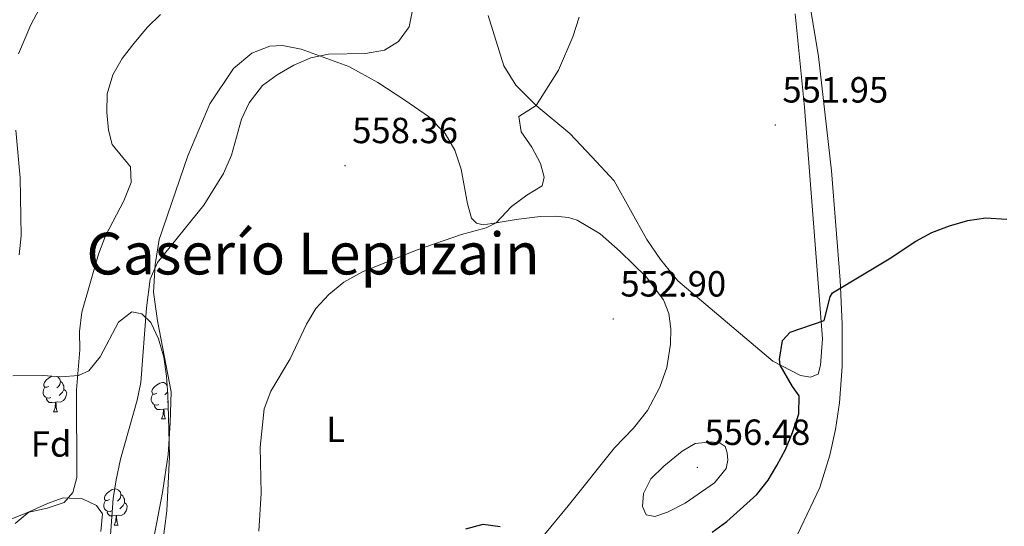
# Model space of a CAD drawing. Units: metres. Extents: x 610164 to 614667, y 4717346 to 4720388.
# Drawn here: x 613426 to 613697, y 4718156 to 4718295 of the extents above; entities that cross this region are included whole.
import ezdxf
from ezdxf.enums import TextEntityAlignment as Align

# ---------------------------------------------------------------- set-up
doc = ezdxf.new("R2010")
doc.units = ezdxf.units.M
doc.header["$MEASUREMENT"] = 0
for name, color, linetype, lineweight in [('Carátula', 7, 'Continuous', 5), ('Level 35', 92, 'Continuous', 0), ('Level 36', 19, 'Continuous', 40), ('Level 37', 92, 'Continuous', 0), ('Level 4', 36, 'Continuous', 30), ('Level 41', 39, 'Continuous', 0), ('Level 45', 19, 'Continuous', 0), ('Level 5', 36, 'Continuous', 0), ('Level 7', 1, 'Continuous', 0)]:
    doc.layers.add(name, color=color, linetype=linetype, lineweight=lineweight)
doc.styles.add('Arial', font='ARIAL.TTF', dxfattribs={"height": 0.2})

# ---------------------------------------------------------------- blocks, each defined once
blk = doc.blocks.new('5PATER')
at = {"layer": 'Carátula', "linetype": 'Continuous', "lineweight": 5}
h = blk.add_hatch(color=250, dxfattribs=at)
edge = h.paths.add_edge_path()
edge.add_ellipse((0, 0), major_axis=(-1.33, -1.34), ratio=0.999422, start_angle=0, end_angle=360)

msp = doc.modelspace()

# ---------------------------------------------------------------- linework, layer by layer
at = {"layer": 'Level 35', "color": 92, "linetype": 'Continuous', "lineweight": 0, "ltscale": 0.5}
for points in [[(613432.41, 4718197.5, 569.46), (613437.27, 4718197.17, 568.15), (613442.09, 4718197.54, 566.74), (613445.01, 4718198.78, 566.13), (613448.13, 4718202.69, 565.81), (613453.12, 4718212.21, 564.65), (613456.87, 4718215, 564.53), (613459.6, 4718214.45, 564.53), (613462.07, 4718212.08, 563.54), (613464.22, 4718207.57, 563.32), (613465.61, 4718202.52, 562.55), (613466.43, 4718197.35, 562.67), (613466.76, 4718192.22, 562.78), (613466.96, 4718186.09, 562.82), (613467.2, 4718175.3, 562.06), (613466.49, 4718160.24, 561.83), (613465.17, 4718150.35, 561.79)], [(613424.03, 4718197.45, 571.28), (613432.41, 4718197.5, 569.46)], [(613448.31, 4718154.54, 564.8), (613448.74, 4718159.43, 565.76), (613447.09, 4718161.72, 565.78), (613443.21, 4718163.59, 566.77), (613437.86, 4718163.82, 567.51), (613433.58, 4718162.28, 567.51), (613428.49, 4718159.95, 567.51), (613424.63, 4718156.77, 567.51)]]:
    msp.add_polyline3d(points, dxfattribs=at)
at = {"layer": 'Level 36', "color": 92, "linetype": 'Continuous', "lineweight": 0}
for points in [[(613433.95, 4718194.52), (613433.42, 4718194.26), (613432.89, 4718194.31), (613432.62, 4718194.68), (613432.57, 4718195.1), (613432.73, 4718195.62), (613433.21, 4718196.22), (613433.84, 4718196.75), (613434.74, 4718197.34), (613434.76, 4718197.34)], [(613436.25, 4718197.24), (613436.44, 4718197.12), (613436.97, 4718196.54), (613437.13, 4718195.9), (613437.02, 4718195.05), (613436.6, 4718194.52), (613436.18, 4718194.1)], [(613437.13, 4718195.9), (613437.61, 4718195.58), (613437.92, 4718194.94), (613438.08, 4718194.62), (613438.08, 4718194.04), (613438.08, 4718193.62), (613437.71, 4718192.93), (613437.29, 4718192.45), (613436.81, 4718192.03)], [(613463.72, 4718192.62), (613463.19, 4718192.35), (613462.66, 4718192.4), (613462.39, 4718192.78), (613462.34, 4718193.2), (613462.5, 4718193.72), (613462.98, 4718194.32), (613463.61, 4718194.84), (613464.51, 4718195.43), (613465.26, 4718195.59), (613465.68, 4718195.54), (613466.21, 4718195.22), (613466.59, 4718194.8)], [(613434.53, 4718191.44), (613434.11, 4718191.28), (613433.52, 4718191.34), (613433.05, 4718191.55), (613432.62, 4718191.98), (613432.41, 4718192.56), (613432.41, 4718192.98), (613432.46, 4718193.56), (613432.89, 4718194.26)], [(613438.08, 4718193.62), (613438.54, 4718193.37), (613438.88, 4718192.76), (613438.77, 4718192.03), (613438.56, 4718191.39), (613437.98, 4718190.65), (613437.18, 4718190.17), (613436.33, 4718190.28), (613435.9, 4718190.14)], [(613466.71, 4718193.04), (613466.37, 4718192.62), (613465.95, 4718192.19)], [(613435.79, 4718190.14), (613434.9, 4718190.06), (613434.06, 4718190.06), (613433.63, 4718190.49), (613433.31, 4718190.96), (613433.31, 4718191.28)], [(613435.25, 4718187.46), (613435.68, 4718188.62), (613435.79, 4718190.14), (613435.9, 4718190.14), (613435.94, 4718189.56), (613435.97, 4718188.88), (613436.04, 4718188.26), (613436.16, 4718187.86), (613436.37, 4718187.46)], [(613464.3, 4718189.54), (613463.88, 4718189.38), (613463.29, 4718189.44), (613462.82, 4718189.64), (613462.39, 4718190.07), (613462.18, 4718190.66), (613462.18, 4718191.08), (613462.23, 4718191.66), (613462.66, 4718192.35)], [(613466.82, 4718190.33), (613466.58, 4718190.12)], [(613435.25, 4718187.46), (613436.37, 4718187.46)], [(613465.56, 4718188.24), (613464.67, 4718188.16), (613463.83, 4718188.16), (613463.4, 4718188.58), (613463.08, 4718189.06), (613463.08, 4718189.38)], [(613465.02, 4718185.56), (613465.45, 4718186.72), (613465.56, 4718188.24), (613465.67, 4718188.24), (613465.71, 4718187.66), (613465.74, 4718186.97), (613465.81, 4718186.36), (613465.93, 4718185.96), (613466.14, 4718185.56)], [(613466.89, 4718188.27), (613466.1, 4718188.37), (613465.67, 4718188.24)], [(613465.02, 4718185.56), (613466.14, 4718185.56)], [(613450.66, 4718163.33), (613450.13, 4718163.07), (613449.6, 4718163.12), (613449.33, 4718163.49), (613449.28, 4718163.92), (613449.44, 4718164.44), (613449.92, 4718165.03), (613450.55, 4718165.56), (613451.45, 4718166.15), (613452.2, 4718166.31), (613452.62, 4718166.25), (613453.15, 4718165.94), (613453.68, 4718165.35), (613453.84, 4718164.71), (613453.73, 4718163.86), (613453.31, 4718163.33), (613452.89, 4718162.91)], [(613451.24, 4718160.25), (613450.82, 4718160.09), (613450.23, 4718160.15), (613449.76, 4718160.36), (613449.33, 4718160.79), (613449.12, 4718161.37), (613449.12, 4718161.79), (613449.17, 4718162.38), (613449.6, 4718163.07)], [(613453.84, 4718164.71), (613454.32, 4718164.4), (613454.63, 4718163.76), (613454.79, 4718163.44), (613454.79, 4718162.86), (613454.79, 4718162.43), (613454.42, 4718161.74), (613454, 4718161.26), (613453.52, 4718160.84)], [(613452.5, 4718158.96), (613451.61, 4718158.87), (613450.77, 4718158.87), (613450.34, 4718159.3), (613450.02, 4718159.78), (613450.02, 4718160.09)], [(613454.79, 4718162.43), (613455.25, 4718162.18), (613455.59, 4718161.57), (613455.48, 4718160.84), (613455.27, 4718160.2), (613454.69, 4718159.46), (613453.89, 4718158.98), (613453.04, 4718159.09), (613452.61, 4718158.96)], [(613451.96, 4718156.27), (613452.39, 4718157.43), (613452.5, 4718158.96), (613452.61, 4718158.96), (613452.65, 4718158.37), (613452.68, 4718157.69), (613452.75, 4718157.07), (613452.87, 4718156.67), (613453.08, 4718156.27)], [(613451.96, 4718156.27), (613453.08, 4718156.27)]]:
    msp.add_lwpolyline(points, dxfattribs=at)
for points in [[(613637.75, 4718148.34, 546.93), (613646.51, 4718166.67, 547.86), (613649.25, 4718175.59, 548.04), (613650.75, 4718182.65, 548.48), (613651.87, 4718189.99, 548.8), (613652.6, 4718200, 549.13), (613652.65, 4718211.7, 549.68), (613652.08, 4718223.79, 550.12), (613649.69, 4718253.86, 551.23), (613646.12, 4718285.36, 552.34), (613643.2, 4718303.15, 552.65), (613642.41, 4718311.91, 553.02), (613642.39, 4718317.9, 553.57), (613643.33, 4718323.92, 554.13), (613644.8, 4718329.67, 554.81), (613647.34, 4718337.34, 555.98), (613650.28, 4718347.48, 558.2), (613652.16, 4718352.53, 558.32), (613656.11, 4718357.63, 558.76), (613662.98, 4718363.38, 559.5), (613670.44, 4718367.97, 559.68)], [(613639.7, 4718297.05, 552.78), (613642.26, 4718271.44, 552.16), (613647.25, 4718207.58, 549.94), (613646.68, 4718200.39, 549.92), (613645.98, 4718197.89, 549.67), (613643.93, 4718197.07, 549.55), (613641.12, 4718197.48, 549.55), (613633.54, 4718201.48, 549.92), (613607.35, 4718223.61, 551.34), (613602.59, 4718229.46, 551.89), (613598.78, 4718234.95, 552.2), (613589.76, 4718251.09, 553.13), (613583.63, 4718257.75, 553.44), (613577.6, 4718264.12, 554.24), (613568.27, 4718271.81, 555.04), (613562.66, 4718277.49, 555.22), (613559.35, 4718282.74, 555.72), (613555.07, 4718296.6, 556.64)], [(613489.88, 4718286.29, 560.74), (613494.89, 4718288.22, 560.74), (613498.35, 4718288.42, 560.5), (613503.55, 4718287.33, 560.5), (613516.65, 4718282.62, 559.94), (613524.62, 4718278.19, 559.51), (613532.04, 4718273.33, 558.71), (613538.63, 4718268.81, 558.34), (613543.2, 4718264.12, 558.09), (613545.84, 4718259.57, 557.72), (613547.57, 4718254.35, 557.35), (613549.36, 4718244.81, 556.36), (613550.45, 4718240.87, 555.74), (613551.85, 4718239.46, 555.56), (613553.64, 4718238.98, 555.31), (613557.26, 4718239.58, 554.82), (613562.74, 4718240.49, 554.76), (613569.37, 4718241.31, 554.08), (613573.48, 4718241.41, 554.08), (613577.21, 4718241.03, 553.89), (613579.61, 4718240.32, 553.77), (613585.93, 4718236.52, 553.46), (613591.48, 4718231.67, 553.15), (613598.63, 4718224.69, 552.6), (613603.37, 4718218.37, 552.48), (613604.84, 4718214.59, 552.41), (613605.43, 4718210.38, 552.48), (613605.27, 4718206.12, 552.48), (613604.32, 4718199.7, 552.6), (613602.34, 4718194.28, 552.91), (613598.99, 4718187.9, 553.03), (613595.1, 4718183.05, 553.03), (613589.87, 4718177.62, 552.78), (613577.11, 4718161.59, 551.55), (613570.56, 4718153.69, 550.56)], [(613424.48, 4718107.99, 555.93), (613429.71, 4718113.45, 556.61), (613434.66, 4718117.01, 556.92), (613441.06, 4718120.04, 557.1), (613454.8, 4718123.09, 556.61), (613456.95, 4718124.89, 556.61), (613458.1, 4718126.62, 556.61), (613459.4, 4718129.88, 556.67), (613461.27, 4718144.17, 557.1), (613465.27, 4718165.27, 557.16), (613466.83, 4718175.72, 557.41), (613467.39, 4718184.47, 557.78), (613467.65, 4718193, 557.54), (613463.89, 4718212.55, 558.89), (613462.83, 4718220.45, 559.51), (613463.25, 4718228.07, 560.25), (613464.38, 4718234.92, 560.74), (613472.26, 4718258.01, 560.62), (613478.32, 4718272.29, 560.5), (613484.84, 4718282.05, 560.62), (613489.88, 4718286.29, 560.74)]]:
    msp.add_polyline3d(points, dxfattribs=at)
at = {"layer": 'Level 4', "color": 36, "linetype": 'Continuous', "lineweight": 30}
for points in [[(613616.78, 4718154.4, 550), (613620.85, 4718157.32, 550), (613629.14, 4718164.74, 550), (613632.26, 4718168.65, 550), (613634.63, 4718172.71, 550), (613637.03, 4718177.17, 550), (613638.95, 4718181.83, 550), (613640.72, 4718186.92, 550), (613640.76, 4718191.93, 550), (613638.9, 4718194.5, 550), (613635.58, 4718200.33, 550), (613635.35, 4718201.97, 550), (613636.19, 4718207.11, 550), (613638.32, 4718209.43, 550), (613647.71, 4718212.67, 550), (613649.34, 4718219.13, 550), (613649.95, 4718220.3, 550), (613665.57, 4718229.6, 550), (613672.97, 4718234.47, 550), (613677.35, 4718236.87, 550), (613682.19, 4718238.75, 550), (613687.27, 4718240.23, 550), (613692.23, 4718240.88, 550), (613697.98, 4718240.52, 550)], [(613548.85, 4718155.28, 550), (613553.69, 4718156.55, 550), (613558.4, 4718155.94, 550)]]:
    msp.add_polyline3d(points, dxfattribs=at)
at = {"layer": 'Level 5', "color": 36, "linetype": 'Continuous', "lineweight": 0}
for points in [[(613425.55, 4718286.11, 570), (613428.96, 4718294.09, 570), (613431.37, 4718298.59, 570)], [(613450.65, 4718149.78, 560), (613451.64, 4718163.68, 560), (613452.52, 4718168.75, 560), (613453.69, 4718174.43, 560), (613458.32, 4718190.69, 560), (613459.3, 4718195.6, 560), (613460.9, 4718216.18, 560), (613461.85, 4718224.02, 560), (613463.86, 4718228.58, 560), (613476.67, 4718244.38, 560), (613482.09, 4718253.15, 560), (613484.3, 4718258.16, 560), (613487.04, 4718268.06, 560), (613489.19, 4718272.57, 560), (613492.88, 4718277.35, 560), (613496.91, 4718280.31, 560), (613501.49, 4718282.94, 560), (613506.15, 4718284.98, 560), (613511.02, 4718285.97, 560), (613521.21, 4718286.16, 560), (613526.44, 4718287.06, 560), (613530.37, 4718289.46, 560), (613533.29, 4718293.54, 560), (613534.31, 4718298.53, 560)], [(613423.25, 4718157.9, 565), (613428.04, 4718159.77, 565), (613433.47, 4718160.97, 565), (613438.21, 4718162.54, 565), (613440.59, 4718165.32, 565), (613441.63, 4718169.46, 565), (613441.57, 4718193.58, 565), (613442.49, 4718204.58, 565), (613442.41, 4718209.67, 565), (613443.07, 4718214.98, 565), (613447.61, 4718230.94, 565), (613449.6, 4718235.99, 565), (613454.59, 4718245.63, 565), (613456.68, 4718250.68, 565), (613456.45, 4718254.94, 565), (613451.37, 4718261.08, 565), (613450.4, 4718265.08, 565), (613449.97, 4718270.06, 565), (613449.99, 4718275.06, 565), (613451.63, 4718280.31, 565), (613454.19, 4718284.76, 565), (613457.38, 4718288.9, 565), (613461.14, 4718293.39, 565), (613464.76, 4718296.87, 565)], [(613491.87, 4718154.64, 555), (613492.51, 4718165.1, 555), (613492.19, 4718177.79, 555), (613493.31, 4718188.36, 555), (613495.1, 4718193.15, 555), (613500.47, 4718202.1, 555), (613504.99, 4718211.65, 555), (613507.58, 4718215.93, 555), (613511.1, 4718219.83, 555), (613515.23, 4718223.17, 555), (613520.43, 4718226.03, 555), (613535.5, 4718232.08, 555), (613547.68, 4718236.31, 555), (613554.49, 4718238.17, 555), (613557.26, 4718239.58, 555), (613561.48, 4718244.01, 555), (613565.7, 4718247.15, 555), (613569.97, 4718249.74, 555), (613570.53, 4718252.13, 555), (613569.51, 4718255.92, 555), (613567.1, 4718260.41, 555), (613564.13, 4718264.64, 555), (613563.49, 4718268.79, 555), (613568.27, 4718271.81, 555), (613574.41, 4718281.61, 555), (613578.41, 4718290.8, 555), (613580.17, 4718296.18, 555)], [(613425.81, 4718230.78, 570), (613426.31, 4718235.97, 570), (613426.02, 4718251.94, 570), (613424.85, 4718265.1, 570)], [(613612.13, 4718178.75, 555), (613616.58, 4718179.23, 555), (613619.03, 4718178.9, 555), (613620.37, 4718177.94, 555), (613620.96, 4718176.21, 555), (613621.11, 4718174.2, 555), (613620.68, 4718171.92, 555), (613617.44, 4718167.96, 555), (613609.34, 4718162.36, 555), (613604.51, 4718159.86, 555), (613600.99, 4718158.69, 555), (613598.56, 4718159.12, 555), (613597.58, 4718161.44, 555), (613597.89, 4718165.01, 555), (613599.86, 4718169.06, 555), (613603.44, 4718172.55, 555), (613608.56, 4718176.7, 555), (613612.13, 4718178.75, 555)]]:
    msp.add_polyline3d(points, dxfattribs=at)

# ---------------------------------------------------------------- block references
at = {"layer": 'Level 7', "color": 19, "linetype": 'Continuous', "lineweight": 0, "xscale": 0.09999983015004542, "yscale": 0.09999983015004542}
for p in [(613634.19, 4718266.48, 551.95), (613515.6, 4718255.29, 558.36), (613589.51, 4718213.06, 552.91), (613612.71, 4718172.2, 556.48)]:
    msp.add_blockref('5PATER', p, dxfattribs=at)

# ---------------------------------------------------------------- texts
at = {"layer": 'Level 37', "color": 92, "linetype": 'Continuous', "lineweight": 0, "style": 'Arial'}
for s, p in [('L', (613513, 4718182.68, 553.46)), ('Fd', (613434.58, 4718178.65, 566.18))]:
    msp.add_text(s, height=7, dxfattribs=at).set_placement(p, align=Align.MIDDLE_CENTER)
at = {"layer": 'Level 41', "color": 19, "linetype": 'Continuous', "lineweight": 0, "style": 'Arial'}
for s, p in [('551.95', (613636.17, 4718270.48, 551.95)), ('558.36', (613517.58, 4718259.29, 558.36)), ('552.90', (613591.5, 4718217.06, 552.91)), ('556.48', (613614.7, 4718176.2, 556.48))]:
    msp.add_text(s, height=7, dxfattribs=at).set_placement(p, align=Align.BOTTOM_LEFT)
at = {"layer": 'Level 45', "color": 19, "linetype": 'Continuous', "lineweight": 0, "style": 'Arial'}
msp.add_text('Caserío Lepuzain', height=11.5, dxfattribs=at).set_placement((613506.78, 4718231.08, 559.19), align=Align.MIDDLE_CENTER)

doc.saveas('drawing.dxf')
